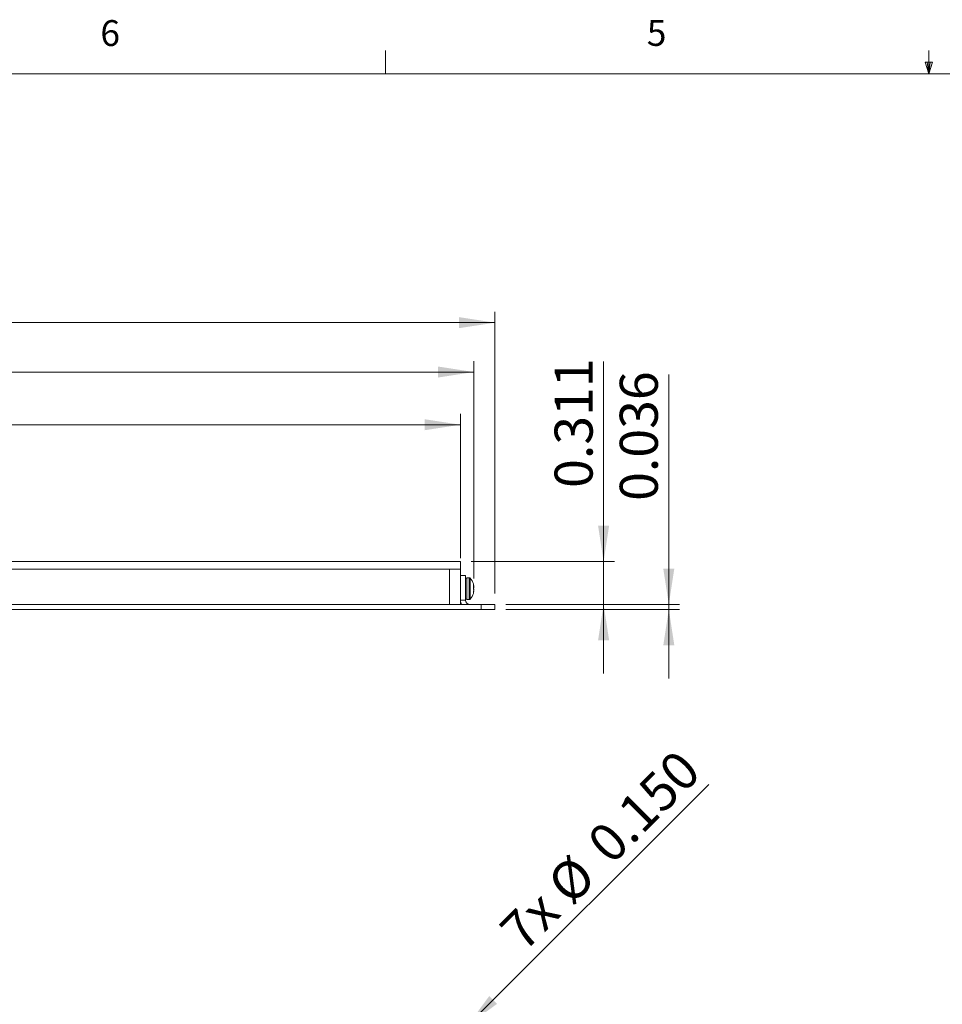
# Model space of a CAD drawing. Units: inches. Extents: x 0.9 to 33.2, y 0.4 to 21.7.
# Drawn here: x 10.4 to 17.1, y 14.5 to 21.7 of the extents above; entities that cross this region are included whole.
import ezdxf

# ---------------------------------------------------------------- set-up
doc = ezdxf.new("R2010")
doc.units = ezdxf.units.IN
doc.header["$LTSCALE"] = 2
doc.header["$MEASUREMENT"] = 0
doc.styles.add('SLDTEXTSTYLE0', font='TXT', dxfattribs={"width": 0.75})
doc.dimstyles.new('SLDDIMSTYLE0', dxfattribs={"dimtxt": 0.275591, "dimasz": 0.26, "dimexe": 0, "dimexo": 0.0625, "dimgap": 0.068898, "dimtad": 1, "dimdec": 3, "dimrnd": 1e-09, "dimzin": 12, "dimdsep": 46, "dimtxsty": 'SLDTEXTSTYLE0', "dimsah": 1, "dimcen": 0.09, "dimadec": 0, "dimazin": 3, "dimtfac": 1, "dimtdec": 3, "dimtofl": 0, "dimtmove": 0, "dimatfit": 3, "dimfxl": 1, "dimfrac": 2, "dimtolj": 1, "dimtzin": 12, "dimarcsym": 0})
doc.dimstyles.new('SLDDIMSTYLE1', dxfattribs={"dimtxt": 0.275591, "dimasz": 0.26, "dimexe": 0, "dimexo": 0.0625, "dimgap": 0.068898, "dimtad": 1, "dimdec": 3, "dimrnd": 1e-09, "dimdsep": 46, "dimtxsty": 'SLDTEXTSTYLE0', "dimsah": 1, "dimcen": 0.09, "dimadec": 0, "dimazin": 2, "dimtfac": 1, "dimtdec": 3, "dimtmove": 0, "dimatfit": 0, "dimfxl": 1, "dimfrac": 2, "dimtolj": 1, "dimtzin": 12, "dimarcsym": 0})
doc.dimstyles.new('SLDDIMSTYLE3', dxfattribs={"dimtxt": 0.275591, "dimasz": 0.26, "dimexe": 0, "dimexo": 0.0625, "dimgap": 0.068898, "dimtad": 1, "dimdec": 3, "dimrnd": 1e-09, "dimzin": 0, "dimdsep": 46, "dimtxsty": 'SLDTEXTSTYLE0', "dimblk1": 'NONE', "dimsah": 1, "dimcen": 0, "dimadec": 0, "dimazin": 0, "dimtfac": 1, "dimtdec": 3, "dimtmove": 0, "dimatfit": 3, "dimldrblk": 'NONE', "dimfxl": 1, "dimfrac": 2, "dimtolj": 1, "dimtzin": 12, "dimarcsym": 0})

# ---------------------------------------------------------------- blocks, each defined once
blk = doc.blocks.new('_D_9')
at = {"color": 7, "linetype": 'Continuous', "lineweight": 0}
for q in [(15.4064, 16.1318), (13.5539, 14.2793)]:
    blk.add_line((13.6597, 14.3851), q, dxfattribs=at)
blk.add_solid([(13.6597, 14.3851), (13.8719, 14.5406), (13.8153, 14.5972)], dxfattribs=at)
at = {"color": 7, "linetype": 'Continuous', "lineweight": 0, "char_height": 0.27559, "attachment_point": 1, "rotation": 45, "style": 'SLDTEXTSTYLE0'}
for s, insert in [('0.150', (14.5057, 15.7366)), ('%%c', (14.2148, 15.4398)), ('7x', (13.871, 15.102))]:
    blk.add_mtext(s, dxfattribs=dict(at, insert=insert))
blk = doc.blocks.new('_NONE')
blk = doc.blocks.new('_D_15')
at = {"color": 7, "linetype": 'Continuous', "lineweight": 0}
for p, q in [((4.2741, 17.5155), (4.2741, 18.8187)), ((13.6068, 17.7714), (13.6068, 18.8187)), ((4.2741, 18.7399), (13.6068, 18.7399))]:
    blk.add_line(p, q, dxfattribs=at)
for points in [[(4.2741, 18.7399), (4.5341, 18.6999), (4.5341, 18.7799)], [(13.6068, 18.7399), (13.3468, 18.7799), (13.3468, 18.6999)]]:
    blk.add_solid(points, dxfattribs=at)
at = {"color": 7, "linetype": 'Continuous', "lineweight": 0, "insert": (8.5187, 19.0952), "char_height": 0.27559, "attachment_point": 1, "style": 'SLDTEXTSTYLE0'}
blk.add_mtext('9.333', dxfattribs=at)
blk = doc.blocks.new('_D_16')
at = {"color": 7, "linetype": 'Continuous', "lineweight": 0}
for p, q in [((4.2741, 17.5155), (4.2741, 19.5588)), ((13.8568, 17.5155), (13.8568, 19.5588)), ((4.2741, 19.48), (13.8568, 19.48))]:
    blk.add_line(p, q, dxfattribs=at)
for points in [[(4.2741, 19.48), (4.5341, 19.44), (4.5341, 19.52)], [(13.8568, 19.48), (13.5968, 19.52), (13.5968, 19.44)]]:
    blk.add_solid(points, dxfattribs=at)
at = {"color": 7, "linetype": 'Continuous', "lineweight": 0, "insert": (8.5187, 19.8353), "char_height": 0.27559, "attachment_point": 1, "style": 'SLDTEXTSTYLE0'}
blk.add_mtext('9.583', dxfattribs=at)
blk = doc.blocks.new('_D_18')
at = {"color": 7, "linetype": 'Continuous', "lineweight": 0}
for p, q in [((14.6442, 17.7478), (14.6442, 19.1981)), ((13.6856, 17.7478), (14.723, 17.7478)), ((14.6442, 17.4367), (14.6442, 17.7478)), ((13.9356, 17.4367), (14.723, 17.4367)), ((14.6442, 17.4367), (14.6442, 16.9367))]:
    blk.add_line(p, q, dxfattribs=at)
for points in [[(14.6442, 17.7478), (14.6842, 18.0078), (14.6042, 18.0078)], [(14.6442, 17.4367), (14.6042, 17.1767), (14.6842, 17.1767)]]:
    blk.add_solid(points, dxfattribs=at)
at = {"color": 7, "linetype": 'Continuous', "lineweight": 0, "insert": (14.289, 18.2818), "char_height": 0.27559, "attachment_point": 1, "rotation": 90, "style": 'SLDTEXTSTYLE0'}
blk.add_mtext('0.311', dxfattribs=at)
blk = doc.blocks.new('_D_19')
at = {"color": 7, "linetype": 'Continuous', "lineweight": 0}
for p, q in [((15.1167, 17.4367), (15.1167, 19.1042)), ((13.9356, 17.4367), (15.1954, 17.4367)), ((15.1167, 17.4367), (15.1167, 17.4007)), ((13.9356, 17.4007), (15.1954, 17.4007)), ((15.1167, 17.4007), (15.1167, 16.9007))]:
    blk.add_line(p, q, dxfattribs=at)
for points in [[(15.1167, 17.4367), (15.1567, 17.6967), (15.0767, 17.6967)], [(15.1167, 17.4007), (15.0767, 17.1407), (15.1567, 17.1407)]]:
    blk.add_solid(points, dxfattribs=at)
at = {"color": 7, "linetype": 'Continuous', "lineweight": 0, "insert": (14.7614, 18.1879), "char_height": 0.27559, "attachment_point": 1, "rotation": 90, "style": 'SLDTEXTSTYLE0'}
blk.add_mtext('0.036', dxfattribs=at)
blk = doc.blocks.new('_D_23')
at = {"color": 7, "linetype": 'Continuous', "lineweight": 0}
for p, q in [((4.2741, 17.5155), (4.2741, 19.2009)), ((13.7036, 17.6238), (13.7036, 19.2009)), ((4.2741, 19.1221), (13.7036, 19.1221))]:
    blk.add_line(p, q, dxfattribs=at)
for points in [[(4.2741, 19.1221), (4.5341, 19.0821), (4.5341, 19.1621)], [(13.7036, 19.1221), (13.4436, 19.1621), (13.4436, 19.0821)]]:
    blk.add_solid(points, dxfattribs=at)
at = {"color": 7, "linetype": 'Continuous', "lineweight": 0, "insert": (8.5187, 19.4774), "char_height": 0.27559, "attachment_point": 1, "style": 'SLDTEXTSTYLE0'}
blk.add_mtext('9.429', dxfattribs=at)

msp = doc.modelspace()

# ---------------------------------------------------------------- linework, layer by layer
at = {"color": 7, "linetype": 'Continuous', "lineweight": 0}
for p, q in [((13.0645, 21.2841), (13.0645, 21.4537)), ((17.002, 21.2841), (17.002, 21.4537)), ((17.002, 21.2841), (16.9755, 21.368)), ((17.0271, 21.368), (16.9755, 21.368)), ((16.9879, 21.368), (17.002, 21.2841)), ((17.002, 21.2841), (17.0271, 21.368)), ((17.0118, 21.368), (17.002, 21.2841)), ((1.2525, 21.2841), (32.7525, 21.2841))]:
    msp.add_line(p, q, dxfattribs=at)
at = {"color": 7, "linetype": 'Continuous', "lineweight": 15}
for p, q in [((4.5241, 17.7478), (13.6068, 17.7478)), ((13.6068, 17.7478), (13.6068, 17.6926)), ((4.6029, 17.6926), (13.5281, 17.6926)), ((13.5281, 17.4367), (13.5281, 17.6926)), ((13.5281, 17.6926), (13.5896, 17.6926)), ((13.5896, 17.6926), (13.6068, 17.6926)), ((13.6068, 17.6926), (13.6068, 17.4367)), ((13.6068, 17.6473), (13.6428, 17.6473)), ((13.6428, 17.468), (13.6428, 17.6473)), ((13.67, 17.6296), (13.6523, 17.6296)), ((13.7005, 17.5508), (13.7005, 17.5754)), ((13.7005, 17.5699), (13.7036, 17.5702)), ((13.7005, 17.5621), (13.7036, 17.5621)), ((13.7005, 17.5588), (13.7039, 17.5589)), ((13.7005, 17.5565), (13.7036, 17.5567)), ((13.7005, 17.5164), (13.7005, 17.5266)), ((13.7013, 17.5295), (13.7036, 17.5294)), ((13.7019, 17.5317), (13.7039, 17.5316)), ((13.7019, 17.5317), (13.7036, 17.5316)), ((4.3741, 17.4367), (13.7568, 17.4367)), ((13.6428, 17.468), (13.6068, 17.468)), ((13.6523, 17.4722), (13.67, 17.4722)), ((13.7568, 17.4007), (13.7568, 17.4367)), ((13.7568, 17.4367), (13.8568, 17.4367)), ((13.8568, 17.4007), (13.8568, 17.4367)), ((4.3741, 17.4007), (13.7568, 17.4007)), ((13.7568, 17.4007), (13.8568, 17.4007))]:
    msp.add_line(p, q, dxfattribs=at)
at = {"color": 8, "linetype": 'Continuous', "lineweight": 15}
for p, q in [((13.6523, 17.4722), (13.6523, 17.6296)), ((13.67, 17.4722), (13.67, 17.6296)), ((13.6774, 17.4755), (13.6774, 17.6263))]:
    msp.add_line(p, q, dxfattribs=at)
at = {"color": 7, "linetype": 'Continuous', "lineweight": 15}
for centre, radius, start, end in [((13.6523, 17.6202), 0.00945, 90, 180), ((13.67, 17.6198), 0.00984, 41.32866, 90), ((13.5916, 17.5509), 0.1142, 17.58413, 41.32866), ((13.6082, 17.5562), 0.0968, 9.64721, 17.55248), ((13.6837, 17.5616), 0.0217, 23.37099, 39.35182), ((13.6043, 17.5453), 0.1007, 9.54633, 14.20284), ((13.6476, 17.5646), 0.0566, 5.70877, 7.9463), ((13.6964, 17.645), 0.0752, 275.50903, 275.71015), ((13.5916, 17.5509), 0.1142, 318.67134, 342.41587), ((13.6789, 17.5668), 0.0267, 324.02947, 337.9279), ((13.6789, 17.5351), 0.0267, 22.0721, 35.97053), ((13.6038, 17.5566), 0.1012, 342.7739, 350.44336), ((13.6082, 17.5456), 0.0968, 342.44752, 350.35279), ((13.59, 17.5509), 0.1142, 4.02234, 5.59407), ((13.6453, 17.5647), 0.0589, 352.17058, 354.34792), ((13.6453, 17.5371), 0.0589, 5.65208, 7.82942), ((13.59, 17.5509), 0.1142, 354.40593, 355.97766), ((13.6476, 17.5372), 0.0566, 352.0537, 354.29123), ((13.6964, 17.4568), 0.0752, 84.28985, 84.49097), ((13.6741, 17.468), 0.0673, 180, 207.68977), ((13.6523, 17.4816), 0.00945, 180, 270), ((13.6741, 17.468), 0.0313, 180, 270), ((13.67, 17.482), 0.00984, 270, 318.67134)]:
    msp.add_arc(centre, radius, start, end, dxfattribs=at)

# ---------------------------------------------------------------- texts
at = {"color": 7, "linetype": 'Continuous', "lineweight": 0, "char_height": 0.1875, "attachment_point": 1, "style": 'SLDTEXTSTYLE0'}
for s, insert in [('6', (10.9974, 21.6735)), ('6', (10.9974, 21.6735)), ('5', (14.9574, 21.6746)), ('5', (14.9574, 21.6746))]:
    msp.add_mtext(s, dxfattribs=dict(at, insert=insert))

# ---------------------------------------------------------------- dimensions: what is measured, and where the dimension line sits
at = {"color": 7, "linetype": 'Continuous', "lineweight": 0}
for base, p1, p2, picture, middle in [((13.8568, 19.48), (4.2741, 17.4367), (13.8568, 17.4367), '_D_16', (8.9769, 19.48)), ((13.70362, 19.12211), (4.27415, 17.43673), (13.70362, 17.5451), '_D_23', (8.97688, 19.12211)), ((13.6068, 18.7399), (4.2741, 17.4367), (13.6068, 17.6926), '_D_15', (8.9769, 18.7399))]:
    dim = msp.add_linear_dim(base=base, p1=p1, p2=p2, dimstyle='SLDDIMSTYLE0', dxfattribs=at)
    dim.commit()
    dim.dimension.update_dxf_attribs({"geometry": picture, "text_midpoint": middle, "dimtype": 160})
for base, p2, picture, middle in [((14.6442, 17.7478), (13.6068, 17.7478), '_D_18', (14.6442, 18.7399)), ((15.1167, 17.4007), (13.8568, 17.4007), '_D_19', (15.1167, 18.6461))]:
    dim = msp.add_linear_dim(base=base, p1=(13.8568, 17.4367), p2=p2, angle=90, dimstyle='SLDDIMSTYLE1', dxfattribs=at)
    dim.commit()
    dim.dimension.update_dxf_attribs({"geometry": picture, "text_midpoint": middle, "dimtype": 160})
dim = msp.add_diameter_dim_2p(p1=(13.5539, 14.2793), p2=(13.6597, 14.3851), text='7x <>', dimstyle='SLDDIMSTYLE3', dxfattribs=at)
dim.commit()
dim.dimension.update_dxf_attribs({"geometry": '_D_9', "text_midpoint": (14.7754, 15.5008), "dimtype": 163})

doc.saveas('drawing.dxf')
